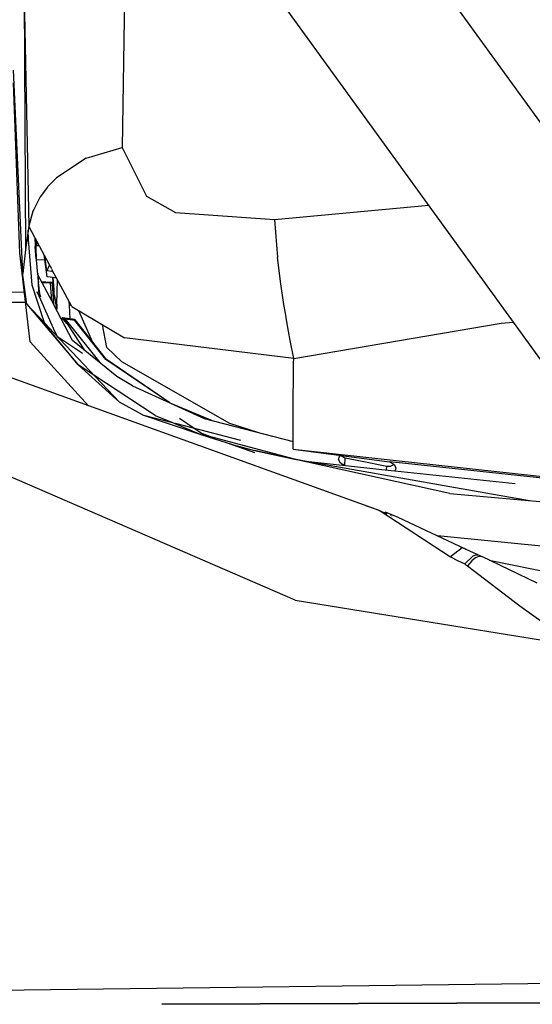
# Model space of a CAD drawing. Units: millimetres. Extents: x 967 to 8813, y -1977 to 2370.
# Drawn here: x 3017 to 3084, y 921 to 1048 of the extents above; entities that cross this region are included whole.
import ezdxf

# ---------------------------------------------------------------- set-up
doc = ezdxf.new("R2010")
doc.units = ezdxf.units.MM
doc.layers.add('TFR-TRI', color=7, linetype='CONTINUOUS', true_color=0xffffff)

msp = doc.modelspace()

# ---------------------------------------------------------------- linework, layer by layer
at = {"layer": 'TFR-TRI', "color": 18, "linetype": 'CONTINUOUS'}
for p, q in [((3088.400208, 999.121338), (3016.020569, 1099.161865)), ((3102.984436, 1009.670654), (3038.236877, 1099.162842)), ((3031.076721, 1061.593506), (3030.606018, 1031.58667)), ((3031.076721, 1061.593506), (3030.606018, 1031.58667)), ((3017.912659, 1051.107178), (3018.536926, 1021.392334)), ((3017.912659, 1051.107178), (3018.105042, 1018.330811)), ((3017.912659, 1051.107178), (3018.536926, 1021.392334)), ((3017.742737, 1015.265381), (3016.55304, 1041.585205)), ((3017.376038, 1017.878662), (3016.56134, 1039.956787)), ((3025.948792, 1030.166748), (3030.606018, 1031.58667)), ((3025.948792, 1030.166748), (3030.606018, 1031.58667)), ((3030.606018, 1031.58667), (3033.781067, 1025.265869)), ((3030.606018, 1031.58667), (3033.781067, 1025.265869)), ((3025.948792, 1030.166748), (3022.110413, 1027.642822)), ((3025.948792, 1030.166748), (3022.110413, 1027.642822)), ((3022.110413, 1027.642822), (3020.96637, 1026.46167)), ((3022.110413, 1027.642822), (3020.96637, 1026.46167)), ((3020.953674, 1026.44458), (3020.017639, 1025.182373)), ((3020.953674, 1026.44458), (3020.017639, 1025.182373)), ((3020.017639, 1025.182373), (3019.180969, 1023.546143)), ((3020.017639, 1025.182373), (3019.180969, 1023.546143)), ((3033.781067, 1025.265869), (3037.509583, 1023.147705)), ((3033.781067, 1025.265869), (3037.509583, 1023.147705)), ((3019.071838, 1023.332275), (3018.536926, 1021.392334)), ((3019.071838, 1023.332275), (3018.536926, 1021.392334)), ((3019.179993, 1023.543701), (3019.071838, 1023.332275)), ((3019.179993, 1023.543701), (3019.071838, 1023.332275)), ((3037.509583, 1023.147705), (3050.348938, 1022.25415)), ((3037.509583, 1023.147705), (3050.348938, 1022.25415)), ((3050.348938, 1022.25415), (3070.33551, 1024.0896)), ((3050.348938, 1022.25415), (3070.33551, 1024.0896)), ((3050.348938, 1022.25415), (3050.755432, 1017.309814)), ((3050.348938, 1022.25415), (3050.755432, 1017.309814)), ((3018.536926, 1021.392334), (3018.105042, 1018.330811)), ((3018.495178, 1019.664795), (3018.46051, 1020.851318)), ((3018.495178, 1019.664795), (3018.46051, 1020.851318)), ((3019.317932, 1019.927979), (3018.536926, 1021.392334)), ((3018.979797, 1013.726318), (3018.495178, 1019.664795)), ((3018.979797, 1013.726318), (3018.495178, 1019.664795)), ((3019.317932, 1019.927979), (3019.359436, 1018.846436)), ((3021.180725, 1016.435791), (3019.319885, 1019.924561)), ((3019.387756, 1019.797607), (3019.495911, 1017.167236)), ((3019.49469, 1019.596436), (3019.528625, 1018.837646)), ((3019.49469, 1019.596436), (3019.528625, 1018.837646)), ((3018.105042, 1018.330811), (3017.742737, 1015.265381)), ((3019.360413, 1018.839111), (3019.359436, 1018.846436)), ((3019.359436, 1018.846436), (3019.365784, 1018.7229)), ((3019.361633, 1018.827881), (3019.360413, 1018.839111)), ((3019.495911, 1017.167236), (3019.365784, 1018.7229)), ((3019.909973, 1018.818115), (3019.427063, 1018.843018)), ((3018.277161, 1011.292236), (3017.376038, 1017.878662)), ((3018.717102, 1006.372803), (3017.376038, 1017.878662)), ((3018.277161, 1011.292236), (3017.376038, 1017.878662)), ((3019.477844, 1017.656494), (3019.473938, 1017.699463)), ((3019.512268, 1017.274658), (3019.477844, 1017.656494)), ((3019.533752, 1017.027588), (3019.512268, 1017.274658)), ((3020.608215, 1016.973389), (3019.533752, 1017.027588)), ((3020.608215, 1016.973389), (3019.533752, 1017.027588)), ((3019.698303, 1015.136475), (3019.533752, 1017.027588)), ((3020.905334, 1014.822998), (3020.508362, 1017.696533)), ((3020.864807, 1015.602783), (3020.605286, 1017.514404)), ((3051.183655, 1013.893311), (3050.755432, 1017.309814)), ((3051.183655, 1013.893311), (3050.755432, 1017.309814)), ((3021.185608, 1016.298584), (3020.864807, 1015.602783)), ((3021.185608, 1016.298584), (3020.864807, 1015.602783)), ((3021.521057, 1015.512451), (3020.864807, 1015.602783)), ((3021.503235, 1015.830811), (3021.181213, 1016.434814)), ((3021.217346, 1016.366943), (3021.186096, 1016.298584)), ((3021.217346, 1016.366943), (3021.186096, 1016.298584)), ((3024.09259, 1010.976807), (3021.530579, 1015.780029)), ((3021.685364, 1015.48999), (3021.544983, 1015.509033)), ((3019.678528, 1015.174072), (3019.724182, 1014.729736)), ((3021.495422, 1011.717041), (3019.678528, 1015.174072)), ((3019.687561, 1015.259033), (3019.692444, 1015.147217)), ((3019.687561, 1015.259033), (3019.692444, 1015.147217)), ((3019.699036, 1015.002197), (3019.7901, 1012.953369)), ((3019.699036, 1015.002197), (3019.7901, 1012.953369)), ((3019.724182, 1014.729736), (3019.757385, 1014.398193)), ((3019.778137, 1014.217041), (3019.739075, 1014.66626)), ((3019.757385, 1014.398193), (3019.788635, 1014.093506)), ((3019.788635, 1014.093506), (3019.778137, 1014.217041)), ((3019.778137, 1014.217041), (3019.792786, 1014.216553)), ((3019.778137, 1014.217041), (3019.792786, 1014.216553)), ((3020.192688, 1014.196045), (3021.324768, 1014.138428)), ((3020.192688, 1014.196045), (3021.324768, 1014.138428)), ((3021.28009, 1014.772217), (3020.905334, 1014.822998)), ((3021.564758, 1014.733154), (3021.280334, 1014.771729)), ((3022.129944, 1014.656006), (3021.586243, 1014.730225)), ((3021.690491, 1014.120361), (3021.637024, 1014.723389)), ((3021.827209, 1013.127197), (3021.687073, 1014.716553)), ((3021.827209, 1013.127197), (3021.687073, 1014.716553)), ((3022.166077, 1011.258545), (3022.24762, 1014.435303)), ((3022.166077, 1011.258545), (3022.24762, 1014.435303)), ((2990.208313, 1012.469971), (3017.958313, 1012.88208)), ((2990.208313, 1012.469971), (3017.958313, 1012.88208)), ((3020.576233, 1008.849365), (3018.979797, 1013.726318)), ((3020.576233, 1008.849365), (3018.979797, 1013.726318)), ((3019.788635, 1014.093506), (3019.807678, 1014.092529)), ((3020.011536, 1012.282959), (3019.788635, 1014.093506)), ((3019.7901, 1012.953369), (3020.030334, 1012.224854)), ((3020.258606, 1014.070068), (3021.333557, 1014.016357)), ((3021.325012, 1014.138428), (3021.59845, 1014.124756)), ((3021.325012, 1014.138428), (3021.59845, 1014.124756)), ((3021.495422, 1011.717041), (3021.333557, 1014.016357)), ((3021.333557, 1014.016357), (3021.605286, 1014.002197)), ((3021.761292, 1011.21167), (3021.605286, 1014.002197)), ((3021.618225, 1014.123779), (3021.690491, 1014.120361)), ((3021.618225, 1014.123779), (3021.690491, 1014.120361)), ((3021.624573, 1014.001709), (3021.722961, 1013.996338)), ((3021.722961, 1013.996338), (3021.690491, 1014.120361)), ((3021.822083, 1012.808838), (3021.827209, 1013.127197)), ((3021.822083, 1012.808838), (3021.827209, 1013.127197)), ((3051.577454, 1011.220459), (3051.183655, 1013.893311)), ((3051.577454, 1011.220459), (3051.183655, 1013.893311)), ((3020.072815, 1011.840576), (3019.617004, 1012.851807)), ((3021.74884, 1008.122314), (3020.077698, 1011.829834)), ((3021.761292, 1011.21167), (3021.495667, 1011.717041)), ((3021.817932, 1012.490967), (3021.822083, 1012.808838)), ((3021.817932, 1012.490967), (3021.822083, 1012.808838)), ((3022.152405, 1010.737061), (3021.817932, 1012.490967)), ((3021.817932, 1012.490967), (3022.150452, 1010.6604)), ((3018.114075, 1011.546631), (2992.005676, 1011.158447)), ((2992.005676, 1011.158447), (3018.114075, 1011.546631)), ((3018.114075, 1011.546631), (2992.005676, 1011.158447)), ((2992.005676, 1011.158447), (3018.114075, 1011.546631)), ((3018.277161, 1011.292236), (3020.576233, 1008.849365)), ((3018.277161, 1011.292236), (3021.822083, 1007.082275)), ((3024.196838, 1006.577881), (3021.773254, 1011.189209)), ((3022.166077, 1011.258545), (3022.150452, 1010.6604)), ((3022.166077, 1011.258545), (3022.150452, 1010.6604)), ((3022.167542, 1010.657959), (3022.150452, 1010.6604)), ((3022.16217, 1010.448486), (3022.167542, 1010.657959)), ((3022.16217, 1010.448486), (3022.167542, 1010.657959)), ((3023.786438, 1011.153564), (3023.769836, 1011.581787)), ((3023.785461, 1011.179932), (3023.804504, 1011.090576)), ((3023.804504, 1011.090576), (3023.786438, 1011.153564)), ((3023.804504, 1011.090576), (3023.786438, 1011.153564)), ((3023.870911, 1009.360596), (3023.804504, 1011.090576)), ((3024.09259, 1010.976807), (3030.911926, 1006.912354)), ((3026.842346, 1006.301514), (3025.016663, 1010.426025)), ((3051.756897, 1010.099365), (3051.577454, 1011.220459)), ((3051.756897, 1010.099365), (3051.577454, 1011.220459)), ((3022.83551, 1009.491455), (3022.776672, 1009.279541)), ((3022.894104, 1009.496826), (3022.83551, 1009.491455)), ((3023.465393, 1008.784912), (3022.83551, 1009.491455)), ((3023.465393, 1008.784912), (3022.83551, 1009.491455)), ((3023.305725, 1009.027588), (3022.894104, 1009.496826)), ((3023.027161, 1009.451904), (3022.894104, 1009.496826)), ((3023.296936, 1009.04126), (3022.894104, 1009.496826)), ((3023.027161, 1009.451904), (3022.894104, 1009.496826)), ((3024.513977, 1009.270264), (3022.894104, 1009.496826)), ((3023.027161, 1009.451904), (3025.705627, 1005.376221)), ((3023.027161, 1009.451904), (3023.484192, 1008.923096)), ((3023.17511, 1009.357666), (3023.027161, 1009.451904)), ((3023.17511, 1009.357666), (3023.027161, 1009.451904)), ((3023.17511, 1009.357666), (3023.214417, 1009.315186)), ((3023.17511, 1009.357666), (3023.214417, 1009.315186)), ((3023.240784, 1009.311768), (3023.214417, 1009.315186)), ((3023.240784, 1009.311768), (3023.214417, 1009.315186)), ((3023.240784, 1009.311768), (3027.725891, 1003.712158)), ((3024.488586, 1009.137939), (3023.240784, 1009.311768)), ((3024.488586, 1009.137939), (3023.240784, 1009.311768)), ((3023.240784, 1009.311768), (3027.725891, 1003.712158)), ((3024.494934, 1009.157471), (3024.484924, 1009.142334)), ((3024.494934, 1009.157471), (3024.484924, 1009.142334)), ((3024.488586, 1009.137939), (3024.484924, 1009.142334)), ((3024.488586, 1009.137939), (3024.484924, 1009.142334)), ((3028.502502, 1004.098389), (3024.488586, 1009.137939)), ((3028.502502, 1004.098389), (3024.488586, 1009.137939)), ((3024.494934, 1009.157471), (3024.526184, 1009.238525)), ((3024.494934, 1009.157471), (3024.526184, 1009.238525)), ((3024.526184, 1009.238525), (3024.513977, 1009.270264)), ((3024.526184, 1009.238525), (3024.513977, 1009.270264)), ((3026.034241, 1007.326416), (3024.513977, 1009.270264)), ((3028.577698, 1004.101807), (3024.526184, 1009.238525)), ((3051.943909, 1008.982178), (3051.756897, 1010.099365)), ((3051.943909, 1008.982178), (3051.756897, 1010.099365)), ((3020.655334, 1008.607666), (3020.576233, 1008.849365)), ((3020.655334, 1008.607666), (3020.576233, 1008.849365)), ((3020.603333, 1008.820557), (3021.788391, 1007.561279)), ((3021.81427, 1007.193604), (3020.655334, 1008.607666)), ((3021.81427, 1007.193604), (3020.655334, 1008.607666)), ((3022.197815, 1007.126221), (3021.74884, 1008.122314)), ((3028.629211, 1005.661377), (3028.08429, 1008.5979)), ((3028.629211, 1005.661377), (3028.08429, 1008.5979)), ((3052.3797, 1006.556396), (3051.943909, 1008.982178)), ((3052.3797, 1006.556396), (3051.943909, 1008.982178)), ((3052.837463, 1004.249268), (3079.690979, 1008.822998)), ((3052.837463, 1004.249268), (3079.690979, 1008.822998)), ((3079.690979, 1008.822998), (3081.290833, 1008.94751)), ((3079.690979, 1008.822998), (3081.290833, 1008.94751)), ((3021.788391, 1007.561279), (3030.263245, 998.556885)), ((3024.929993, 1003.391846), (3021.81427, 1007.193604)), ((3024.929993, 1003.391846), (3021.81427, 1007.193604)), ((3021.822083, 1007.082275), (3024.929993, 1003.391846)), ((3022.19635, 1007.129639), (3022.230774, 1007.091064)), ((3022.231262, 1007.090576), (3025.486389, 1004.909912)), ((3029.940979, 1001.91333), (3024.196838, 1006.577881)), ((3052.837463, 1004.249268), (3030.911926, 1006.912354)), ((3052.837463, 1004.249268), (3052.3797, 1006.556396)), ((3052.837463, 1004.249268), (3052.3797, 1006.556396)), ((3026.276428, 998.121338), (3018.717102, 1006.372803)), ((3025.705627, 1005.376221), (3025.820618, 1005.259033)), ((3030.577209, 1003.784424), (3028.629211, 1005.661377)), ((3030.577209, 1003.784424), (3028.629211, 1005.661377)), ((3026.293518, 998.115479), (3009.517151, 1004.171143)), ((3036.796936, 998.496338), (3028.502502, 1004.098389)), ((3036.796936, 998.496338), (3028.502502, 1004.098389)), ((3036.796936, 998.496338), (3028.577698, 1004.101807)), ((3052.832581, 1003.624268), (3052.837463, 1004.249268)), ((3026.968079, 1002.057861), (3024.929993, 1003.391846)), ((3026.968079, 1002.057861), (3024.929993, 1003.391846)), ((3030.263245, 998.556885), (3024.929993, 1003.391846)), ((3044.57843, 995.806396), (3030.577209, 1003.784424)), ((3044.57843, 995.806396), (3030.577209, 1003.784424)), ((3052.78595, 997.701416), (3052.827454, 1003.011963)), ((3052.827454, 1003.011963), (3052.832581, 1003.624268)), ((3053.032776, 972.942139), (2984.441956, 1002.625732)), ((3053.032776, 972.942139), (2984.441956, 1002.625732)), ((3034.902893, 996.864502), (3026.968079, 1002.057861)), ((3034.902893, 996.864502), (3026.968079, 1002.057861)), ((3031.94928, 1000.682861), (3029.940979, 1001.91333)), ((3031.94928, 1000.682861), (3041.242737, 996.452393)), ((3064.035461, 984.491455), (3026.295227, 998.114502)), ((3033.256897, 996.926514), (3030.263245, 998.556885)), ((3033.256897, 996.926514), (3030.263245, 998.556885)), ((3036.796936, 998.496338), (3042.275208, 996.184814)), ((3052.753723, 992.476318), (3052.78595, 997.701416)), ((3033.256897, 996.926514), (3037.144592, 995.930908)), ((3033.256897, 996.926514), (3040.827209, 994.397217)), ((3034.902893, 996.864502), (3037.144592, 995.930908)), ((3034.902893, 996.864502), (3037.144592, 995.930908)), ((3038.064758, 996.483154), (3039.969055, 995.207275)), ((3041.242737, 996.452393), (3052.760071, 993.469482)), ((3037.144592, 995.930908), (3040.827209, 994.397217)), ((3037.144592, 995.930908), (3040.827209, 994.397217)), ((3037.485413, 995.843994), (3045.96637, 993.671143)), ((3039.969055, 995.207275), (3041.228088, 994.363525)), ((3048.307678, 994.622314), (3044.57843, 995.806396)), ((3048.307678, 994.622314), (3044.57843, 995.806396)), ((3041.228088, 994.363525), (3040.74469, 994.603271)), ((3040.827209, 994.397217), (3045.028381, 993.053467)), ((3041.017883, 994.504639), (3041.916809, 994.179932)), ((3041.228088, 994.363525), (3053.054504, 991.205811)), ((3044.236145, 993.306885), (3047.772766, 992.064209)), ((3045.028381, 993.053467), (3047.752991, 992.334229)), ((3045.051086, 993.047607), (3047.772766, 992.064209)), ((3052.753723, 992.476318), (3066.102844, 991.018311)), ((3052.753723, 992.476318), (3065.259583, 990.831299)), ((3052.753723, 992.476318), (3066.102844, 991.018311)), ((3047.752991, 992.334229), (3051.012756, 991.615967)), ((3047.752991, 992.334229), (3053.16925, 991.137939)), ((3073.074524, 986.726318), (3047.752991, 992.334229)), ((3051.012756, 991.615967), (3054.039124, 991.008057)), ((3058.65802, 991.139404), (3058.722717, 991.436279)), ((3058.722717, 991.436279), (3058.863098, 991.628174)), ((3058.863098, 991.628174), (3058.917053, 991.665283)), ((3058.942444, 991.630127), (3058.927551, 991.664307)), ((3059.506409, 991.331787), (3058.942444, 991.630127)), ((3059.452209, 990.379639), (3059.506409, 991.331787)), ((3059.452209, 990.379639), (3059.506409, 991.331787)), ((3061.502014, 990.930908), (3059.506409, 991.331787)), ((3054.039124, 991.008057), (3073.055969, 987.652588)), ((3054.810608, 990.871826), (3065.867493, 989.699951)), ((3058.891418, 990.6521), (3058.65802, 991.139404)), ((3058.891418, 990.6521), (3058.65802, 991.139404)), ((3059.425598, 990.383057), (3058.891418, 990.6521)), ((3059.425598, 990.383057), (3058.891418, 990.6521)), ((3064.898254, 990.251709), (3061.502014, 990.930908)), ((3064.87262, 989.80542), (3064.898254, 990.251709)), ((3064.87262, 989.80542), (3064.898254, 990.251709)), ((3065.336487, 990.24585), (3064.898254, 990.251709)), ((3066.086243, 990.743408), (3065.259583, 990.831299)), ((3065.259583, 990.831299), (3065.812805, 990.522217)), ((3066.086731, 990.752197), (3065.259583, 990.831299)), ((3065.833557, 990.499756), (3065.336487, 990.24585)), ((3065.812805, 990.522217), (3065.88385, 990.445068)), ((3065.88385, 990.445068), (3066.046204, 990.0354)), ((3066.046204, 990.0354), (3066.034485, 989.892334)), ((3066.046204, 990.0354), (3066.034485, 989.892334)), ((3093.859924, 987.794189), (3066.087219, 990.743408)), ((3066.103088, 991.018311), (3094.082581, 987.963623)), ((3066.103088, 991.018311), (3094.082581, 987.963623)), ((3066.034485, 989.892334), (3065.923401, 989.694092)), ((3066.034485, 989.892334), (3065.923401, 989.694092)), ((3065.923401, 989.694092), (3081.519104, 988.041748)), ((3073.058899, 987.6521), (3083.389221, 985.828857)), ((3073.074524, 986.726318), (3092.460022, 985.040283)), ((3062.148499, 985.172119), (3063.531799, 984.719971)), ((3063.531799, 984.719971), (3064.035461, 984.491455)), ((3063.531799, 984.719971), (3064.912659, 984.115479)), ((3063.531799, 984.719971), (3064.035461, 984.491455)), ((3064.035461, 984.491455), (3073.129211, 978.525635)), ((3064.035461, 984.491455), (3073.129211, 978.525635)), ((3064.666809, 984.379639), (3066.336243, 983.657959)), ((3064.912659, 984.115479), (3064.666809, 984.379639)), ((3065.418274, 983.889404), (3065.388977, 983.907471)), ((3065.564758, 983.825928), (3065.538147, 983.842041)), ((3066.336243, 983.657959), (3074.940979, 979.63208)), ((3102.578186, 978.119873), (3071.467346, 981.25708)), ((3074.653137, 979.698486), (3073.129211, 978.525635)), ((3074.653137, 979.698486), (3073.129211, 978.525635)), ((3073.129211, 978.525635), (3074.058411, 978.078369)), ((3073.129211, 978.525635), (3074.058411, 978.078369)), ((3074.940979, 979.63208), (3074.653137, 979.698486)), ((3074.940979, 979.63208), (3074.653137, 979.698486)), ((3074.940979, 979.63208), (3074.989075, 979.609131)), ((3076.052307, 978.62915), (3074.986877, 977.631104)), ((3076.052307, 978.62915), (3074.986877, 977.631104)), ((3074.989075, 979.609131), (3075.131409, 979.54126)), ((3075.131409, 979.54126), (3076.545471, 978.870361)), ((3076.410217, 978.431396), (3075.892151, 978.004639)), ((3076.410217, 978.431396), (3075.892151, 978.004639)), ((3076.531555, 978.803955), (3076.052307, 978.62915)), ((3076.531555, 978.803955), (3076.052307, 978.62915)), ((3076.410217, 978.431396), (3076.863098, 978.622314)), ((3076.531555, 978.803955), (3076.830139, 978.735107)), ((3076.531555, 978.803955), (3076.830139, 978.735107)), ((3076.545471, 978.870361), (3076.565002, 978.861084)), ((3076.565002, 978.861084), (3076.830139, 978.735107)), ((3076.830139, 978.735107), (3077.053528, 978.62915)), ((3077.053528, 978.62915), (3076.863098, 978.622314)), ((3076.863098, 978.622314), (3077.192932, 978.563232)), ((3076.863098, 978.622314), (3077.192932, 978.563232)), ((3077.053528, 978.62915), (3077.192932, 978.563232)), ((3084.361877, 975.132568), (3077.192932, 978.563232)), ((3074.058411, 978.078369), (3074.986877, 977.631104)), ((3074.058411, 978.078369), (3074.986877, 977.631104)), ((3074.986877, 977.631104), (3075.195129, 977.466064)), ((3074.986877, 977.631104), (3075.195129, 977.466064)), ((3075.195129, 977.466064), (3075.325745, 977.364502)), ((3075.195129, 977.466064), (3075.325745, 977.364502)), ((3075.892151, 978.004639), (3075.325745, 977.364502)), ((3075.892151, 978.004639), (3075.325745, 977.364502)), ((3075.325745, 977.364502), (3082.141174, 972.174561)), ((3075.325745, 977.364502), (3082.141174, 972.174561)), ((3078.140686, 978.109619), (3100.548157, 973.561768)), ((3053.032776, 972.942139), (3089.31134, 967.050049)), ((3053.032776, 972.942139), (3089.31134, 967.050049)), ((3082.141174, 972.174561), (3089.31134, 967.050049)), ((3082.141174, 972.174561), (3089.31134, 967.050049)), ((3009.164124, 922.343018), (3159.341858, 924.224365)), ((3100.069641, 920.821533), (3035.752258, 920.562744)), ((3035.752258, 920.562744), (3100.058655, 920.802979))]:
    msp.add_line(p, q, dxfattribs=at)

doc.saveas('drawing.dxf')
